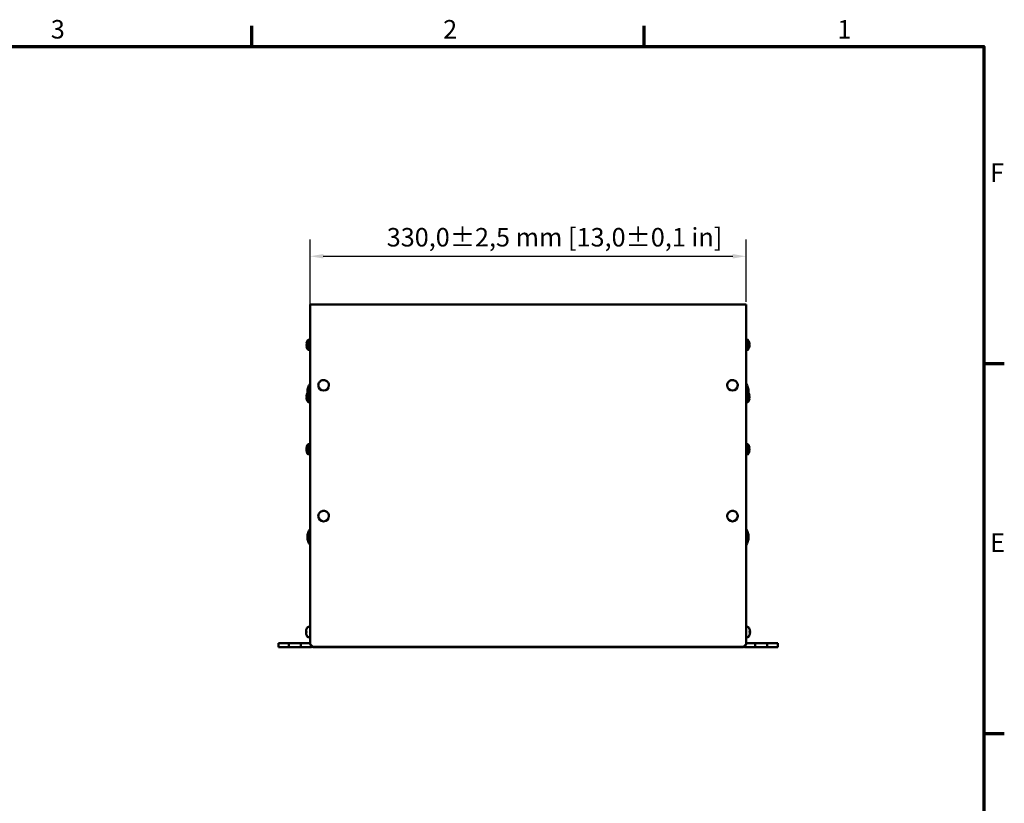
# Model space of a CAD drawing. Units: millimetres. Extents: x 0 to 2376, y 0 to 1680.
# Drawn here: x 1606 to 2352, y 1067 to 1660 of the extents above; entities that cross this region are included whole.
import ezdxf

# ---------------------------------------------------------------- set-up
doc = ezdxf.new("R2010")
doc.units = ezdxf.units.MM
doc.header["$LTSCALE"] = 4
for name, color, linetype, lineweight in [('Bemaßung (ISO)', 7, 'Continuous', 25), ('Rahmen (ISO)', 7, 'Continuous', 70), ('Sichtbar (ISO)', 7, 'Continuous', 50)]:
    doc.layers.add(name, color=color, linetype=linetype, lineweight=lineweight)
doc.styles.add('Notiztext (DIN)', font='isocpeur.ttf')
doc.dimstyles.new('Standard (DIN)', dxfattribs={"dimscale": 4, "dimtxt": 3.5, "dimasz": 2.5, "dimexe": 3.175, "dimexo": 0.8, "dimgap": 0.8, "dimtad": 1, "dimdec": 0, "dimrnd": 1e-08, "dimzin": 0, "dimtxsty": 'Notiztext (DIN)', "dimcen": 0.09, "dimdle": 10, "dimclrd": 256, "dimclre": 256, "dimclrt": 256, "dimadec": 0, "dimazin": 0, "dimtfac": 1, "dimtmove": 0, "dimatfit": 3, "dimfxl": 1, "dimtolj": 1, "dimtzin": 0, "dimlwd": -1, "dimlwe": -1, "dimarcsym": 0})

# ---------------------------------------------------------------- blocks, each defined once
blk = doc.blocks.new('Ränder Standardrahmen')
at = {"layer": 'Rahmen (ISO)'}
for p, q in [((445.5, 410), (445.5, 413.9)), ((519.75, 410), (519.75, 413.9)), ((584, 350), (587.9, 350)), ((584, 280), (587.9, 280))]:
    blk.add_line(p, q, dxfattribs=at)
at = {"layer": 'Rahmen (ISO)', "flags": 128}
blk.add_lwpolyline([(10, 10), (10, 410), (584, 410), (584, 10), (10, 10)], dxfattribs=at)
at = {"layer": 'Rahmen (ISO)', "char_height": 3.5, "attachment_point": 7, "style": 'Notiztext (DIN)'}
for s, insert in [('3', (407.45, 410.4)), ('2', (481.7, 410.4)), ('1', (556.3, 410.4)), ('F', (585.23, 383.25)), ('E', (585.23, 313.25))]:
    blk.add_mtext(s, dxfattribs=dict(at, insert=insert))
blk = doc.blocks.new('*D7')
at = {"layer": 'Bemaßung (ISO)', "transparency": 16777216}
for p, q in [((1826.06, 1430.89), (1826.06, 1493.84)), ((2156.06, 1446.57), (2156.06, 1493.84)), ((1836.06, 1481.14), (2146.06, 1481.14))]:
    blk.add_line(p, q, dxfattribs=at)
for points in [[(1836.06, 1482.8), (1836.06, 1479.47), (1826.06, 1481.14)], [(2146.06, 1482.8), (2146.06, 1479.47), (2156.06, 1481.14)]]:
    blk.add_solid(points, dxfattribs=at)
at = {"layer": 'Defpoints', "color": 0, "transparency": 16777216}
for p in [(2156.06, 1481.14), (2156.06, 1443.37), (1826.06, 1427.69)]:
    blk.add_point(p, dxfattribs=at)
at = {"layer": 'Bemaßung (ISO)', "transparency": 16777216, "insert": (1884.08, 1502.54), "char_height": 14, "attachment_point": 1, "style": 'Notiztext (DIN)'}
blk.add_mtext('\\A1;330,0±2,5 mm [13,0%%p0,1 in]', dxfattribs=at)

msp = doc.modelspace()

# ---------------------------------------------------------------- linework, layer by layer
at = {"layer": 'Sichtbar (ISO)'}
for p, q in [((1826.06, 1444.6), (1828.06, 1444.7)), ((1826.06, 1443.37), (1826.06, 1444.6)), ((1826.06, 1443.37), (1826.06, 1433.48)), ((2154.06, 1444.7), (1828.06, 1444.7)), ((2154.06, 1444.7), (2156.06, 1444.6)), ((2156.06, 1443.37), (2156.06, 1444.6)), ((2156.06, 1443.37), (2156.06, 1433.48)), ((1826.06, 1187.38), (1826.06, 1433.48)), ((2156.06, 1433.48), (2156.06, 1187.38)), ((1824.56, 1417.88), (1826.06, 1418.01)), ((1824.56, 1410.23), (1824.56, 1417.88)), ((2157.56, 1417.88), (2156.06, 1418.01)), ((2157.56, 1417.88), (2157.56, 1410.23)), ((1823.68, 1415.07), (1823.44, 1415.36)), ((1823.69, 1413.04), (1823.44, 1412.75)), ((1824.56, 1410.23), (1826.06, 1410.1)), ((2157.56, 1410.23), (2156.06, 1410.1)), ((2158.42, 1414.03), (2158.44, 1414.05)), ((1832.31, 1383.47), (1832.31, 1383.46)), ((1840.31, 1383.47), (1840.31, 1383.46)), ((2141.81, 1383.47), (2141.81, 1383.46)), ((2149.81, 1383.47), (2149.81, 1383.46)), ((1823.68, 1374.61), (1823.59, 1374.69)), ((1823.69, 1374.49), (1823.59, 1374.39)), ((1824.56, 1370.72), (1824.56, 1375.57)), ((2157.56, 1375.57), (2157.56, 1370.72)), ((2158.44, 1375.56), (2158.67, 1375.84)), ((2158.44, 1373.51), (2158.67, 1373.25)), ((1824.56, 1370.72), (1826.06, 1370.59)), ((2157.56, 1370.72), (2156.06, 1370.59)), ((1824.56, 1338.86), (1826.06, 1338.99)), ((1824.56, 1331.21), (1824.56, 1338.86)), ((2157.56, 1338.86), (2156.06, 1338.99)), ((2157.56, 1338.86), (2157.56, 1331.21)), ((2158.43, 1336.05), (2158.67, 1336.34)), ((1824.56, 1331.21), (1826.06, 1331.07)), ((2157.56, 1331.21), (2156.06, 1331.07)), ((2158.43, 1334.02), (2158.67, 1333.72)), ((1832.31, 1284.44), (1832.31, 1284.43)), ((1840.31, 1284.44), (1840.31, 1284.43)), ((2141.81, 1284.44), (2141.81, 1284.43)), ((2149.81, 1284.44), (2149.81, 1284.43)), ((1824.94, 1200.65), (1826.06, 1200.69)), ((2157.17, 1200.65), (2156.06, 1200.69)), ((1823.02, 1197.39), (1823.04, 1197.39)), ((1823.02, 1196), (1823.04, 1196)), ((1823.04, 1196.97), (1823.31, 1196.95)), ((1823.04, 1196.42), (1823.31, 1196.44)), ((1823.31, 1198.77), (1823.31, 1198.76)), ((1823.31, 1197.07), (1823.31, 1196.32)), ((1823.31, 1194.62), (1823.31, 1194.62)), ((1824.94, 1192.73), (1826.06, 1192.69)), ((2157.17, 1192.73), (2156.06, 1192.69)), ((2158.81, 1198.76), (2158.81, 1198.77)), ((2158.81, 1196.32), (2158.81, 1197.07)), ((2159.07, 1196.97), (2158.81, 1196.95)), ((2159.07, 1196.42), (2158.81, 1196.44)), ((2158.81, 1194.62), (2158.81, 1194.62)), ((2159.09, 1197.39), (2159.07, 1197.39)), ((2159.09, 1196), (2159.07, 1196)), ((1802.06, 1188.19), (1802.06, 1185.19)), ((1802.06, 1188.19), (1805.06, 1188.19)), ((1805.06, 1185.19), (1802.06, 1185.19)), ((1805.06, 1188.19), (1810.06, 1188.19)), ((1805.06, 1185.19), (1810.06, 1185.19)), ((1810.06, 1185.19), (1810.06, 1188.19)), ((1810.06, 1188.19), (1819.06, 1188.19)), ((1819.06, 1185.19), (1810.06, 1185.19)), ((1819.06, 1188.19), (1819.06, 1185.19)), ((1819.06, 1188.19), (1826.06, 1188.19)), ((1819.06, 1185.19), (1826.06, 1185.19)), ((1828.06, 1185.4), (1826.06, 1187.38)), ((1826.06, 1187.38), (1826.06, 1187.17)), ((1826.06, 1187.17), (1828.06, 1185.19)), ((1828.06, 1185.19), (1828.06, 1185.4)), ((2154.06, 1185.4), (1828.06, 1185.4)), ((1828.06, 1185.19), (2154.06, 1185.19)), ((2156.06, 1187.38), (2154.06, 1185.4)), ((2154.06, 1185.19), (2156.06, 1187.17)), ((2154.06, 1185.4), (2154.06, 1185.19)), ((2163.06, 1188.19), (2156.06, 1188.19)), ((2156.06, 1187.17), (2156.06, 1187.38)), ((2163.06, 1185.19), (2156.06, 1185.19)), ((2163.06, 1185.19), (2163.06, 1188.19)), ((2163.06, 1188.19), (2172.06, 1188.19)), ((2172.06, 1185.19), (2163.06, 1185.19)), ((2172.06, 1188.19), (2172.06, 1185.19)), ((2177.06, 1188.19), (2172.06, 1188.19)), ((2177.06, 1185.19), (2172.06, 1185.19)), ((2177.06, 1188.19), (2180.06, 1188.19)), ((2180.06, 1185.19), (2177.06, 1185.19)), ((2180.06, 1185.19), (2180.06, 1188.19))]:
    msp.add_line(p, q, dxfattribs=at)
for centre, radius, start, end in [((1829.78, 1414.06), 6.48, 143.80569, 168.34739), ((2152.33, 1414.06), 6.48, 19.21476, 36.19431), ((1829.78, 1414.06), 6.48, 191.65261, 216.19431), ((2152.33, 1414.06), 6.48, 323.80569, 340.78524), ((1834.06, 1378.69), 10, 143.1301, 216.8699), ((1834.06, 1378.69), 9.6, 146.44269, 213.55731), ((2148.06, 1378.69), 10, 323.1301, 36.8699), ((2148.06, 1378.69), 9.6, 326.44269, 33.55731), ((1829.78, 1374.54), 6.48, 151.17008, 160.38354), ((1829.78, 1374.54), 6.48, 199.61646, 216.19431), ((2152.33, 1374.54), 6.48, 323.80569, 348.3353), ((2152.33, 1374.54), 6.48, 11.6647, 28.82992), ((1829.78, 1335.03), 6.48, 143.80569, 165.00353), ((2152.33, 1335.03), 6.48, 11.65417, 36.19431), ((1829.78, 1335.03), 6.48, 194.99647, 216.19431), ((2152.33, 1335.03), 6.48, 323.80569, 348.34583), ((1834.06, 1268.69), 10, 143.1301, 216.8699), ((2148.06, 1268.69), 10, 323.1301, 36.8699), ((1834.06, 1268.69), 9.6, 146.44269, 213.55731), ((2148.06, 1268.69), 9.6, 326.44269, 33.55731), ((1824.99, 1199.36), 1.3, 92, 149.20867), ((2157.12, 1199.36), 1.3, 30.79133, 88), ((1823.47, 1198.77), 0.166, 160.84879, 180), ((1823.47, 1194.62), 0.166, 180, 199.15121), ((1829.46, 1196.69), 6.5, 149.20867, 160.84879), ((1829.46, 1196.69), 6.5, 199.15121, 210.79133), ((1824.99, 1194.03), 1.3, 210.79133, 268), ((2157.12, 1194.03), 1.3, 272, 329.20867), ((2152.66, 1196.69), 6.5, 19.15121, 30.79133), ((2152.66, 1196.69), 6.5, 329.20867, 340.84879), ((2158.64, 1198.77), 0.166, 0, 19.15121), ((2158.64, 1194.62), 0.166, 340.84879, 0), ((1826.06, 1189.19), 4, 270, 294.25372), ((2156.06, 1189.19), 4, 245.74628, 270)]:
    msp.add_arc(centre, radius, start, end, dxfattribs=at)
for centre, major_axis, ratio, start_param, end_param in [((2152.33, 1414.28), (6.44, 0), 0.946377, 0.181327, 0.328807), ((2152.95, 1413.03), (5.43, 3.31), 0.279833, 6.005667, 6.222778), ((1829.78, 1415.36), (-6.34, 0), 0.00429, 6.282301, 6.335907), ((1829.78, 1414.06), (-6.34, 0), 0.999991, 6.230463, 6.28407), ((1829.78, 1414.05), (-6.34, 0), 0.999991, 6.230463, 6.335907), ((1829.78, 1412.75), (-6.34, 0), 0.00429, 6.279601, 6.335907), ((1829.78, 1414.54), (-6.44, 0), 0.704067, 5.954379, 6.101858), ((1829.78, 1413.57), (-6.44, 0), 0.710134, 5.955178, 6.101858), ((1829.78, 1413.57), (-6.44, 0), 0.704067, 5.954379, 6.101858), ((1829.78, 1414.54), (-6.44, 0), 0.710134, 0.181327, 0.328807), ((1829.78, 1413.57), (-6.44, 0), 0.710134, 0.181327, 0.328807), ((1829.16, 1413.3), (-4.92, 4.03), 0.615108, 0.35831, 0.575421), ((1829.16, 1414.82), (-4.93, -4.01), 0.609852, 5.714627, 5.931738), ((1829.16, 1414.81), (-4.92, -4.03), 0.615108, 5.710585, 5.716646), ((2152.33, 1413.83), (6.44, 0), 0.946377, 0.181327, 0.328807), ((2152.33, 1414.71), (6.44, 0), 0.323064, 5.954379, 6.101858), ((2152.95, 1414.4), (3.11, -5.55), 0.819738, 0.862936, 1.080047), ((2152.33, 1413.4), (6.44, 0), 0.323064, 5.954379, 6.101858), ((2152.33, 1413.4), (6.44, 0), 0.323064, 0.181327, 0.3186), ((2152.33, 1413.83), (6.44, 0), 0.946377, 5.964585, 6.101858), ((2152.33, 1414.28), (6.44, 0), 0.946377, 6.081879, 6.101858), ((2152.33, 1415.23), (6.34, 0), 0.440749, 6.230463, 6.335907), ((2152.33, 1414.63), (6.34, 0), 0.89763, 6.230463, 6.335907), ((2152.33, 1413.48), (6.34, 0), 0.89763, 6.230463, 6.335907), ((2152.33, 1412.88), (6.34, 0), 0.440749, 6.230463, 6.335907), ((1836.31, 1383.46), (4, 0), 0.990268, 3.141593, 6.283185), ((2145.81, 1383.46), (4, 0), 0.990268, 3.141593, 6.283185), ((1829.78, 1375.69), (-6.34, 0), 0.474443, 6.230463, 6.335907), ((1829.78, 1375.16), (-6.34, 0), 0.880286, 6.230463, 6.335907), ((1829.78, 1373.92), (-6.34, 0), 0.880286, 6.230463, 6.335907), ((1829.78, 1373.39), (-6.34, 0), 0.474443, 6.230463, 6.335907), ((1829.78, 1374.74), (-6.44, 0), 0.957938, 5.954379, 6.101858), ((1829.78, 1375.2), (-6.44, 0), 0.286975, 5.954379, 6.101858), ((1829.78, 1374.35), (-6.44, 0), 0.957938, 6.091531, 6.101858), ((1829.78, 1375.2), (-6.44, 0), 0.286975, 0.181327, 0.279606), ((1829.78, 1373.88), (-6.44, 0), 0.286975, 5.954379, 6.101858), ((1829.78, 1374.74), (-6.44, 0), 0.957938, 0.181327, 0.328807), ((1829.78, 1374.35), (-6.44, 0), 0.957938, 0.181327, 0.323065), ((1829.16, 1374.23), (-2.83, 5.69), 0.829752, 0.922201, 1.139312), ((1829.16, 1375.58), (-5.45, -3.28), 0.248573, 6.026029, 6.232916), ((1829.16, 1373.51), (-5.45, 3.28), 0.248573, 0.040046, 0.062134), ((1829.16, 1374.85), (-2.83, -5.69), 0.829752, 5.154097, 5.164846), ((2152.33, 1375.05), (6.44, 0), 0.674278, 0.181327, 0.328807), ((2152.95, 1373.82), (4.83, 4.13), 0.639658, 5.67386, 5.890971), ((2152.33, 1374.03), (6.44, 0), 0.674278, 0.181327, 0.328807), ((2152.33, 1375.01), (6.44, 0), 0.738477, 5.954379, 6.101858), ((2152.95, 1375.34), (5.01, -3.91), 0.58405, 0.319508, 0.536619), ((2152.33, 1374.08), (6.44, 0), 0.738477, 5.954379, 6.101858), ((2152.33, 1374.08), (6.44, 0), 0.738477, 0.181327, 0.319229), ((2152.33, 1375.85), (6.34, 0), 0.045396, 6.230463, 6.292557), ((2152.33, 1374.6), (6.34, 0), 0.998969, 6.273814, 6.335907), ((2152.33, 1374.48), (6.34, 0), 0.998969, 6.230463, 6.335907), ((2152.33, 1373.24), (6.34, 0), 0.045396, 6.230463, 6.321164), ((1829.78, 1336.25), (-6.34, 0), 0.354109, 6.230463, 6.335907), ((1829.78, 1335.49), (-6.34, 0), 0.935204, 6.230463, 6.335907), ((1829.78, 1334.57), (-6.34, 0), 0.935204, 6.230463, 6.335907), ((1829.78, 1335.31), (-6.44, 0), 0.911682, 6.04365, 6.101858), ((1829.78, 1335.66), (-6.44, 0), 0.410897, 5.954379, 6.101858), ((1829.78, 1334.75), (-6.44, 0), 0.911682, 6.057299, 6.101858), ((1829.78, 1334.4), (-6.44, 0), 0.410897, 5.954379, 6.101858), ((1829.78, 1335.66), (-6.44, 0), 0.410897, 0.181327, 0.239535), ((1829.78, 1335.31), (-6.44, 0), 0.911682, 0.181327, 0.328807), ((1829.16, 1334.59), (-3.69, 5.18), 0.789686, 0.728375, 0.945486), ((2152.33, 1335.53), (6.44, 0), 0.69511, 0.181327, 0.328807), ((2152.95, 1334.28), (4.89, 4.06), 0.622704, 5.697611, 5.914722), ((2152.33, 1334.54), (6.44, 0), 0.69511, 0.181327, 0.328807), ((2152.33, 1335.51), (6.44, 0), 0.718903, 5.954379, 6.101858), ((2152.33, 1334.55), (6.44, 0), 0.718903, 0.181327, 0.32579), ((2152.33, 1336.34), (6.34, 0), 0.016824, 6.230463, 6.286655), ((2152.33, 1335.05), (6.34, 0), 0.999858, 6.279715, 6.335907), ((2152.33, 1335.01), (6.34, 0), 0.999858, 6.230463, 6.335907), ((1829.78, 1333.81), (-6.34, 0), 0.354109, 6.230463, 6.335907), ((1829.78, 1334.75), (-6.44, 0), 0.911682, 0.181327, 0.328807), ((1829.16, 1336.01), (-5.37, -3.4), 0.355913, 5.9531, 6.170211), ((2152.95, 1335.81), (4.96, -3.98), 0.602094, 0.341549, 0.55866), ((2152.33, 1334.55), (6.44, 0), 0.718903, 5.954379, 6.101858), ((2152.95, 1335.78), (-4.89, 4.06), 0.622704, 3.712614, 3.716137), ((2152.33, 1333.72), (6.34, 0), 0.016824, 6.230463, 6.297245), ((1836.31, 1284.43), (4, 0), 0.990268, 3.141593, 6.283185), ((2145.81, 1284.43), (4, 0), 0.990268, 3.141593, 6.283185), ((1829.29, 1195.97), (-6.26, 1.46), 0.643637, 6.174452, 6.291603), ((1829.29, 1197.32), (-6.2, -1.67), 0.745371, 5.827165, 5.944316), ((1822.4, 1197.6), (-1.41, 0.19), 0.098287, 2.037054, 2.054119), ((1829.29, 1196.07), (-6.2, 1.67), 0.745371, 0.338869, 0.456021), ((1822.4, 1195.79), (1.41, 0.19), 0.098287, 1.087474, 1.104539), ((1829.29, 1197.42), (-6.26, -1.46), 0.643637, 6.274767, 6.391919), ((1829.42, 1196.74), (5.24, 3.83), 0.989048, 2.180837, 2.35053), ((1829.42, 1196.29), (-6.46, 0.57), 0.119113, 5.959376, 6.129069), ((1829.42, 1197.1), (-6.46, -0.57), 0.119113, 0.154116, 0.323809), ((1829.42, 1196.64), (-5.24, 3.83), 0.989048, 0.791063, 0.960756), ((2152.69, 1196.74), (5.24, -3.83), 0.989048, 0.791063, 0.960756), ((2152.69, 1196.29), (6.46, 0.57), 0.119113, 0.154116, 0.323809), ((2152.69, 1197.1), (6.46, -0.57), 0.119113, 5.959376, 6.129069), ((2152.69, 1196.64), (-5.24, -3.83), 0.989048, 2.180837, 2.35053), ((2152.83, 1197.32), (6.2, -1.67), 0.745371, 0.338869, 0.456021), ((2152.83, 1195.97), (6.26, 1.46), 0.643637, 6.274767, 6.391919), ((2152.83, 1196.07), (6.2, 1.67), 0.745371, 5.827165, 5.944316), ((2152.83, 1197.42), (6.26, -1.46), 0.643637, 6.174452, 6.291603), ((2159.71, 1197.6), (-1.41, -0.19), 0.098287, 1.087474, 1.104539), ((2159.71, 1195.79), (1.41, -0.19), 0.098287, 2.037054, 2.054119)]:
    msp.add_ellipse(centre, major_axis=major_axis, ratio=ratio, start_param=start_param, end_param=end_param, dxfattribs=at)
for points in [[(1823.45, 1415.36), (1823.53, 1415.27), (1823.6, 1415.18), (1823.68, 1415.09)], [(1823.45, 1414.4), (1823.45, 1414.4), (1823.45, 1414.4), (1823.45, 1414.4)], [(1823.45, 1412.75), (1823.53, 1412.84), (1823.6, 1412.93), (1823.68, 1413.02)], [(2158.66, 1413.78), (2158.59, 1413.85), (2158.51, 1413.93), (2158.43, 1414)], [(2158.66, 1413.03), (2158.6, 1413.11), (2158.53, 1413.2), (2158.46, 1413.29)], [(2158.66, 1413.18), (2158.62, 1413.18), (2158.58, 1413.19), (2158.54, 1413.19)], [(2158.66, 1415.38), (2158.64, 1415.35), (2158.61, 1415.33), (2158.58, 1415.31)], [(2158.66, 1415.08), (2158.66, 1415.07), (2158.65, 1415.06), (2158.64, 1415.05)], [(1823.45, 1375.54), (1823.52, 1375.45), (1823.59, 1375.36), (1823.66, 1375.28)], [(1823.45, 1375.46), (1823.47, 1375.46), (1823.5, 1375.45), (1823.52, 1375.45)], [(1823.45, 1374.87), (1823.52, 1374.8), (1823.6, 1374.72), (1823.67, 1374.65)], [(1823.45, 1373.55), (1823.45, 1373.56), (1823.46, 1373.56), (1823.46, 1373.57)], [(1823.45, 1373.23), (1823.47, 1373.25), (1823.5, 1373.27), (1823.52, 1373.29)], [(2158.66, 1373.22), (2158.59, 1373.31), (2158.51, 1373.4), (2158.43, 1373.49)], [(2158.66, 1375.83), (2158.59, 1375.75), (2158.51, 1375.66), (2158.44, 1375.57)], [(2158.66, 1374.94), (2158.65, 1374.94), (2158.64, 1374.95), (2158.62, 1374.95)], [(1823.45, 1336.14), (1823.52, 1336.05), (1823.59, 1335.96), (1823.66, 1335.88)], [(1823.45, 1335.81), (1823.52, 1335.81), (1823.59, 1335.81), (1823.66, 1335.82)], [(1823.45, 1335.18), (1823.49, 1335.15), (1823.52, 1335.12), (1823.56, 1335.09)], [(2158.66, 1336.33), (2158.59, 1336.24), (2158.51, 1336.15), (2158.43, 1336.07)], [(2158.66, 1335.39), (2158.66, 1335.39), (2158.66, 1335.39), (2158.65, 1335.39)], [(1823.45, 1333.93), (1823.47, 1333.95), (1823.49, 1333.97), (1823.51, 1334)], [(1823.45, 1333.69), (1823.49, 1333.72), (1823.52, 1333.76), (1823.56, 1333.79)], [(2158.66, 1333.72), (2158.59, 1333.81), (2158.51, 1333.9), (2158.43, 1333.99)], [(1823.31, 1197.07), (1823.31, 1197.07), (1823.31, 1197.07), (1823.32, 1197.08)], [(1823.32, 1196.31), (1823.31, 1196.31), (1823.31, 1196.31), (1823.31, 1196.32)], [(2158.8, 1197.08), (2158.8, 1197.07), (2158.81, 1197.07), (2158.81, 1197.07)], [(2158.81, 1196.32), (2158.81, 1196.31), (2158.8, 1196.31), (2158.8, 1196.31)]]:
    msp.add_open_spline(points, degree=3, dxfattribs=at)
for points, knots in [([(1832.31, 1383.47), (1832.31, 1383.89), (1832.38, 1384.31), (1832.64, 1385.12), (1832.84, 1385.5), (1833.35, 1386.18), (1833.66, 1386.47), (1834.36, 1386.96), (1834.75, 1387.15), (1835.56, 1387.39), (1835.99, 1387.45), (1836.85, 1387.43), (1837.27, 1387.35), (1838.07, 1387.06), (1838.45, 1386.85), (1839.12, 1386.32), (1839.41, 1386), (1839.88, 1385.3), (1840.06, 1384.9), (1840.26, 1384.16), (1840.31, 1383.81), (1840.31, 1383.47)], [0, 0, 0, 0, 0.318743, 0.318743, 0.63774, 0.63774, 0.95739, 0.95739, 1.277823, 1.277823, 1.598859, 1.598859, 1.920094, 1.920094, 2.241049, 2.241049, 2.561347, 2.561347, 2.88086, 2.88086, 3.141593, 3.141593, 3.141593, 3.141593]), ([(2141.81, 1383.47), (2141.81, 1383.89), (2141.88, 1384.31), (2142.14, 1385.12), (2142.34, 1385.5), (2142.85, 1386.18), (2143.16, 1386.47), (2143.86, 1386.96), (2144.25, 1387.15), (2145.06, 1387.39), (2145.49, 1387.45), (2146.35, 1387.43), (2146.77, 1387.35), (2147.57, 1387.06), (2147.95, 1386.85), (2148.62, 1386.32), (2148.91, 1386), (2149.38, 1385.3), (2149.56, 1384.9), (2149.76, 1384.16), (2149.81, 1383.81), (2149.81, 1383.47)], [0, 0, 0, 0, 0.318743, 0.318743, 0.63774, 0.63774, 0.95739, 0.95739, 1.277823, 1.277823, 1.598859, 1.598859, 1.920094, 1.920094, 2.241049, 2.241049, 2.561347, 2.561347, 2.88086, 2.88086, 3.141593, 3.141593, 3.141593, 3.141593]), ([(1832.31, 1284.44), (1832.31, 1284.87), (1832.38, 1285.29), (1832.64, 1286.09), (1832.84, 1286.47), (1833.35, 1287.15), (1833.66, 1287.45), (1834.36, 1287.93), (1834.75, 1288.12), (1835.56, 1288.37), (1835.99, 1288.42), (1836.85, 1288.4), (1837.27, 1288.32), (1838.07, 1288.03), (1838.45, 1287.82), (1839.12, 1287.29), (1839.41, 1286.98), (1839.88, 1286.27), (1840.06, 1285.88), (1840.26, 1285.13), (1840.31, 1284.79), (1840.31, 1284.44)], [0, 0, 0, 0, 0.318743, 0.318743, 0.63774, 0.63774, 0.95739, 0.95739, 1.277823, 1.277823, 1.598859, 1.598859, 1.920094, 1.920094, 2.241049, 2.241049, 2.561347, 2.561347, 2.88086, 2.88086, 3.141593, 3.141593, 3.141593, 3.141593]), ([(2141.81, 1284.44), (2141.81, 1284.87), (2141.88, 1285.29), (2142.14, 1286.09), (2142.34, 1286.47), (2142.85, 1287.15), (2143.16, 1287.45), (2143.86, 1287.93), (2144.25, 1288.12), (2145.06, 1288.37), (2145.49, 1288.42), (2146.35, 1288.4), (2146.77, 1288.32), (2147.57, 1288.03), (2147.95, 1287.82), (2148.62, 1287.29), (2148.91, 1286.98), (2149.38, 1286.27), (2149.56, 1285.88), (2149.76, 1285.13), (2149.81, 1284.79), (2149.81, 1284.44)], [0, 0, 0, 0, 0.318743, 0.318743, 0.63774, 0.63774, 0.95739, 0.95739, 1.277823, 1.277823, 1.598859, 1.598859, 1.920094, 1.920094, 2.241049, 2.241049, 2.561347, 2.561347, 2.88086, 2.88086, 3.141593, 3.141593, 3.141593, 3.141593]), ([(1823.02, 1197.39), (1823.02, 1197.39), (1823.02, 1197.39), (1823.02, 1197.39), (1823.01, 1197.4), (1823.01, 1197.43), (1823.01, 1197.45), (1823.02, 1197.51), (1823.02, 1197.54), (1823.03, 1197.62), (1823.03, 1197.66), (1823.04, 1197.71), (1823.04, 1197.72), (1823.05, 1197.73)], [0.02262944, 0.02262944, 0.02262944, 0.02262944, 0.02319765, 0.02319765, 0.0345489, 0.0345489, 0.04590016, 0.04590016, 0.05733835, 0.05733835, 0.06877655, 0.06877655, 0.07249221, 0.07249221, 0.07249221, 0.07249221]), ([(1823.05, 1196.97), (1823.04, 1196.97), (1823.03, 1196.97), (1823.02, 1196.99), (1823.02, 1197.01), (1823.01, 1197.06), (1823.01, 1197.09), (1823.01, 1197.16), (1823.01, 1197.2), (1823.02, 1197.25), (1823.02, 1197.26), (1823.02, 1197.28)], [0, 0, 0, 0, 0.01154742, 0.01154742, 0.02309483, 0.02309483, 0.0344508, 0.0344508, 0.04580677, 0.04580677, 0.04984781, 0.04984781, 0.04984781, 0.04984781]), ([(1823.02, 1196.11), (1823.02, 1196.11), (1823.02, 1196.11), (1823.02, 1196.15), (1823.01, 1196.19), (1823.01, 1196.27), (1823.01, 1196.3), (1823.02, 1196.35), (1823.02, 1196.38), (1823.03, 1196.41), (1823.03, 1196.42), (1823.04, 1196.42), (1823.04, 1196.42), (1823.05, 1196.42)], [0.02262944, 0.02262944, 0.02262944, 0.02262944, 0.02319765, 0.02319765, 0.0345489, 0.0345489, 0.04590016, 0.04590016, 0.05733835, 0.05733835, 0.06877655, 0.06877655, 0.07249221, 0.07249221, 0.07249221, 0.07249221]), ([(1823.05, 1195.66), (1823.04, 1195.69), (1823.03, 1195.73), (1823.02, 1195.81), (1823.02, 1195.85), (1823.01, 1195.91), (1823.01, 1195.94), (1823.01, 1195.98), (1823.01, 1195.99), (1823.02, 1195.99), (1823.02, 1196), (1823.02, 1196)], [0, 0, 0, 0, 0.01151442, 0.01151442, 0.02302884, 0.02302884, 0.0344178, 0.0344178, 0.04580676, 0.04580676, 0.0498478, 0.0498478, 0.0498478, 0.0498478]), ([(2159.07, 1197.73), (2159.07, 1197.69), (2159.08, 1197.65), (2159.09, 1197.57), (2159.09, 1197.54), (2159.1, 1197.48), (2159.1, 1197.45), (2159.1, 1197.41), (2159.1, 1197.4), (2159.09, 1197.39), (2159.09, 1197.39), (2159.09, 1197.39)], [0, 0, 0, 0, 0.01151442, 0.01151442, 0.02302884, 0.02302884, 0.0344178, 0.0344178, 0.04580676, 0.04580676, 0.0498478, 0.0498478, 0.0498478, 0.0498478]), ([(2159.09, 1197.28), (2159.09, 1197.28), (2159.09, 1197.28), (2159.1, 1197.24), (2159.1, 1197.2), (2159.1, 1197.12), (2159.1, 1197.09), (2159.1, 1197.03), (2159.09, 1197.01), (2159.08, 1196.98), (2159.08, 1196.97), (2159.07, 1196.97), (2159.07, 1196.97), (2159.07, 1196.97)], [0.02262869, 0.02262869, 0.02262869, 0.02262869, 0.02311382, 0.02311382, 0.03450698, 0.03450698, 0.04590014, 0.04590014, 0.05733833, 0.05733833, 0.06877652, 0.06877652, 0.07249219, 0.07249219, 0.07249219, 0.07249219]), ([(2159.07, 1196.42), (2159.07, 1196.42), (2159.08, 1196.42), (2159.09, 1196.39), (2159.09, 1196.37), (2159.1, 1196.33), (2159.1, 1196.3), (2159.1, 1196.23), (2159.1, 1196.19), (2159.09, 1196.14), (2159.09, 1196.12), (2159.09, 1196.11)], [0, 0, 0, 0, 0.01151442, 0.01151442, 0.02302884, 0.02302884, 0.0344178, 0.0344178, 0.04580676, 0.04580676, 0.0498478, 0.0498478, 0.0498478, 0.0498478]), ([(2159.09, 1196), (2159.09, 1196), (2159.09, 1196), (2159.1, 1195.99), (2159.1, 1195.99), (2159.1, 1195.96), (2159.1, 1195.93), (2159.1, 1195.88), (2159.09, 1195.85), (2159.08, 1195.77), (2159.08, 1195.73), (2159.07, 1195.68), (2159.07, 1195.67), (2159.07, 1195.66)], [0.02262944, 0.02262944, 0.02262944, 0.02262944, 0.02319765, 0.02319765, 0.0345489, 0.0345489, 0.04590016, 0.04590016, 0.05733835, 0.05733835, 0.06877655, 0.06877655, 0.07249221, 0.07249221, 0.07249221, 0.07249221])]:
    msp.add_open_spline(points, degree=3, knots=knots, dxfattribs=at)

# ---------------------------------------------------------------- block references
at = {"xscale": 4, "yscale": 4, "zscale": 4}
msp.add_blockref('Ränder Standardrahmen', (0, 0), dxfattribs=at)

# ---------------------------------------------------------------- dimensions: what is measured, and where the dimension line sits
at = {"layer": 'Bemaßung (ISO)'}
dim = msp.add_linear_dim(base=(2156.06, 1481.14), p1=(1826.06, 1427.69), p2=(2156.06, 1443.37), text='<> mm [13,0%%p0,1 in]', dimstyle='Standard (DIN)', override={"dimgap": 0.8, "dimdec": 1, "dimpost": '', "dimtol": 1, "dimlim": 0, "dimtp": 2.5, "dimtm": 2.5, "dimtdec": 1, "dimtofl": 0, "dimatfit": 1}, dxfattribs=at)
dim.commit()
dim.dimension.update_dxf_attribs({"geometry": '*D7', "text_midpoint": (1991.18, 1481.14), "dimtype": 160})

doc.saveas('drawing.dxf')
